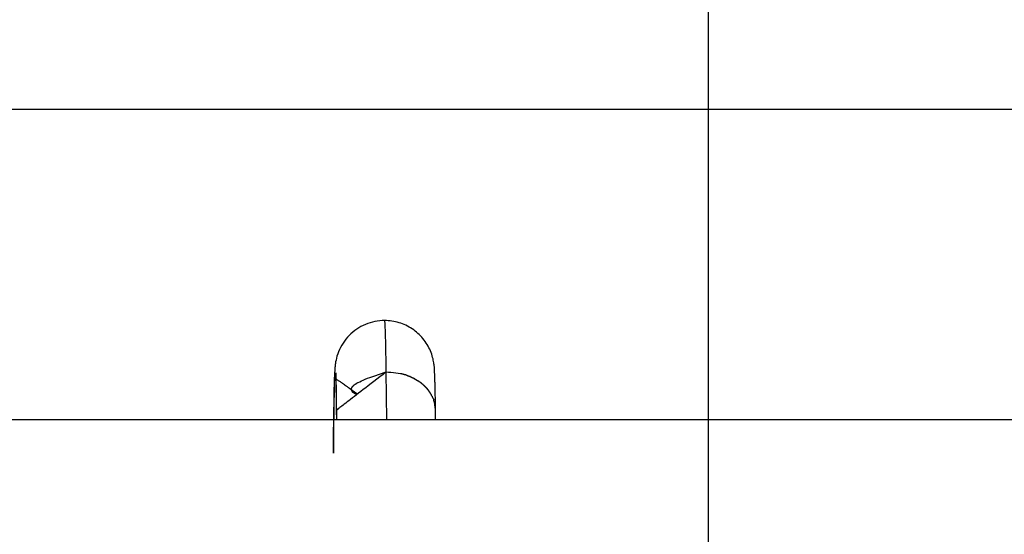
# Model space of a CAD drawing. Extents: x -64 to 64, y -53 to 53.
# Drawn here: x 30 to 31, y 16 to 17 of the extents above; entities that cross this region are included whole.
import ezdxf

# ---------------------------------------------------------------- set-up
doc = ezdxf.new("R2010")
doc.units = 0
doc.layers.get('0').update_dxf_attribs({"linetype": 'CONTINUOUS'})

msp = doc.modelspace()

# ---------------------------------------------------------------- linework, layer by layer
at = {"color": 0}
for points in [[(30.7646, -3.1073), (30.7646, 37.8374)], [(54.7563, 16.3649), (-63.5032, 16.3649)], [(30.2425, 16.0245), (30.2385, 16.0244), (30.2345, 16.024), (30.2305, 16.0236), (30.2266, 16.0228), (30.2227, 16.022), (30.2189, 16.0209), (30.2151, 16.0197), (30.2115, 16.0182), (30.2078, 16.0166), (30.2042, 16.0147), (30.2008, 16.0128), (30.1975, 16.0106), (30.1942, 16.0083), (30.1911, 16.0058), (30.1881, 16.0032), (30.1853, 16.0004), (30.1825, 15.9975), (30.18, 15.9945), (30.1776, 15.9913), (30.1753, 15.9881), (30.1733, 15.9847), (30.1714, 15.9812), (30.1696, 15.9777), (30.1681, 15.9742), (30.1668, 15.9706), (30.1656, 15.967), (30.1647, 15.9636), (30.164, 15.9605), (30.1634, 15.9578), (30.163, 15.9554), (30.1628, 15.9535), (30.1626, 15.9518), (30.1625, 15.9503), (30.1623, 15.949), (30.1622, 15.9478), (30.1621, 15.9466), (30.1621, 15.9456), (30.162, 15.9444), (30.1619, 15.9433), (30.1619, 15.9422), (30.1618, 15.941), (30.1617, 15.9398), (30.1617, 15.9387), (30.1617, 15.9374), (30.1616, 15.9362), (30.1616, 15.9349), (30.1615, 15.9335), (30.1615, 15.9321), (30.1614, 15.9306), (30.1613, 15.9292), (30.1613, 15.9276), (30.1613, 15.9261), (30.1613, 15.9245), (30.1612, 15.9228), (30.1612, 15.921), (30.1611, 15.9193), (30.1611, 15.9175), (30.161, 15.9156), (30.161, 15.9137), (30.1609, 15.9117), (30.1609, 15.9097), (30.1608, 15.9076), (30.1608, 15.9055), (30.1608, 15.9033), (30.1608, 15.9011), (30.1607, 15.8989), (30.1607, 15.8966), (30.1606, 15.8942), (30.1606, 15.8919), (30.1605, 15.8895), (30.1605, 15.8869), (30.1605, 15.8844), (30.1604, 15.8818), (30.1604, 15.8792), (30.1604, 15.8765), (30.1604, 15.8739), (30.1603, 15.8711), (30.1603, 15.8683), (30.1603, 15.8655), (30.1602, 15.8626), (30.1602, 15.8597), (30.1601, 15.8568), (30.1601, 15.8538), (30.1601, 15.8508), (30.16, 15.8477), (30.16, 15.8446), (30.16, 15.8415), (30.16, 15.8384), (30.16, 15.8351), (30.16, 15.8319), (30.1599, 15.8286), (30.1599, 15.8253), (30.1599, 15.822), (30.1598, 15.8186), (30.1598, 15.8152), (30.1598, 15.8118), (30.1598, 15.8103), (30.1602, 15.837), (30.1615, 15.9333)], [(30.2426, 16.0238), (30.2426, 16.0238), (30.2424, 16.0238), (30.2424, 16.0238), (30.2424, 16.0238), (30.2424, 16.0238), (30.2424, 16.0238), (30.2424, 16.0238), (30.2424, 16.0238), (30.2424, 16.0241), (30.2424, 16.0241), (30.2424, 16.0241), (30.2424, 16.0241), (30.2424, 16.0242), (30.2424, 16.0242), (30.2424, 16.0242), (30.2424, 16.0242), (30.2424, 16.0245)], [(30.2426, 16.0238), (30.2426, 16.0238), (30.2424, 16.0238), (30.2424, 16.0238), (30.2424, 16.0238), (30.2424, 16.0238), (30.2424, 16.0238), (30.2424, 16.0238), (30.2424, 16.0238), (30.2424, 16.0241), (30.2424, 16.0241), (30.2424, 16.0241), (30.2424, 16.0241), (30.2424, 16.0242), (30.2424, 16.0242), (30.2424, 16.0242), (30.2424, 16.0242), (30.2424, 16.0245)], [(30.3244, 15.8816), (30.3244, 15.8834), (30.3244, 15.8853), (30.3244, 15.8872), (30.3244, 15.889), (30.3244, 15.8908), (30.3243, 15.8926), (30.3243, 15.8943), (30.3243, 15.8961), (30.3242, 15.8978), (30.3242, 15.8994), (30.3242, 15.9011), (30.3241, 15.9028), (30.3241, 15.9044), (30.3241, 15.9059), (30.324, 15.9075), (30.324, 15.909), (30.324, 15.9106), (30.324, 15.912), (30.324, 15.9135), (30.3239, 15.9149), (30.3239, 15.9163), (30.3239, 15.9176), (30.3238, 15.919), (30.3238, 15.9203), (30.3237, 15.9216), (30.3237, 15.9229), (30.3237, 15.9241), (30.3236, 15.9254), (30.3236, 15.9265), (30.3235, 15.9277), (30.3235, 15.9288), (30.3235, 15.9299), (30.3235, 15.931), (30.3235, 15.9321), (30.3234, 15.9331), (30.3234, 15.9341), (30.3234, 15.9351), (30.3233, 15.9361), (30.3233, 15.9371), (30.3232, 15.9379), (30.3232, 15.9388), (30.3231, 15.9397), (30.3231, 15.9406), (30.3231, 15.9415), (30.323, 15.9423), (30.323, 15.9432), (30.3229, 15.944), (30.3229, 15.9448), (30.3228, 15.9456), (30.3228, 15.9464), (30.3227, 15.9471), (30.3227, 15.9479), (30.3227, 15.9487), (30.3226, 15.9497), (30.3225, 15.9507), (30.3223, 15.9519), (30.3222, 15.9532), (30.3219, 15.9547), (30.3217, 15.9564), (30.3214, 15.9583), (30.3209, 15.9604), (30.3205, 15.9626), (30.3198, 15.965), (30.3192, 15.9675), (30.3183, 15.9701), (30.3174, 15.9727), (30.3162, 15.9754), (30.3151, 15.9781), (30.3138, 15.9807), (30.3125, 15.9833), (30.311, 15.9858), (30.3095, 15.9882), (30.3078, 15.9907), (30.3061, 15.993), (30.3042, 15.9953), (30.3023, 15.9975), (30.3003, 15.9997), (30.2983, 16.0018), (30.2962, 16.0037), (30.2939, 16.0057), (30.2916, 16.0076), (30.2893, 16.0093), (30.2868, 16.011), (30.2844, 16.0126), (30.2819, 16.0141), (30.2793, 16.0155), (30.2766, 16.0168), (30.2739, 16.018), (30.2712, 16.0191), (30.2685, 16.0201), (30.2656, 16.021), (30.2629, 16.0218), (30.2599, 16.0225), (30.2571, 16.0231), (30.2542, 16.0236), (30.2513, 16.024), (30.2483, 16.0242), (30.2454, 16.0244), (30.2425, 16.0245)], [(30.2427, 16.023), (30.2427, 16.023), (30.2426, 16.023), (30.2426, 16.023), (30.2426, 16.023), (30.2426, 16.023), (30.2426, 16.023), (30.2426, 16.023), (30.2426, 16.023), (30.2426, 16.0233), (30.2426, 16.0233), (30.2426, 16.0233), (30.2426, 16.0233), (30.2426, 16.0235), (30.2426, 16.0235), (30.2426, 16.0235), (30.2426, 16.0235), (30.2426, 16.0238)], [(30.2427, 16.023), (30.2427, 16.023), (30.2426, 16.023), (30.2426, 16.023), (30.2426, 16.023), (30.2426, 16.023), (30.2426, 16.023), (30.2426, 16.023), (30.2426, 16.023), (30.2426, 16.0233), (30.2426, 16.0233), (30.2426, 16.0233), (30.2426, 16.0233), (30.2426, 16.0235), (30.2426, 16.0235), (30.2426, 16.0235), (30.2426, 16.0235), (30.2426, 16.0238)], [(30.2451, 15.9415), (30.245, 15.9465), (30.2449, 15.9513), (30.2448, 15.9561), (30.2448, 15.9606), (30.2447, 15.9652), (30.2446, 15.9695), (30.2445, 15.9738), (30.2445, 15.9778), (30.2444, 15.9818), (30.2443, 15.9856), (30.2442, 15.9893), (30.2441, 15.9928), (30.244, 15.9961), (30.2439, 15.9993), (30.2439, 16.0022), (30.2438, 16.005), (30.2437, 16.0076), (30.2436, 16.0102), (30.2435, 16.0124), (30.2435, 16.0145), (30.2433, 16.0163), (30.2432, 16.018), (30.2431, 16.0196), (30.2431, 16.0209), (30.243, 16.0219), (30.2428, 16.0228)], [(30.1634, 15.9301), (30.1634, 15.9298), (30.1634, 15.9296), (30.1634, 15.9293), (30.1634, 15.929), (30.1634, 15.9287), (30.1634, 15.9284), (30.1634, 15.928), (30.1634, 15.9277), (30.1635, 15.9274), (30.1635, 15.9271), (30.1635, 15.9267), (30.1635, 15.9264), (30.1635, 15.9261), (30.1635, 15.9257), (30.1635, 15.9254), (30.1636, 15.925), (30.1636, 15.9246), (30.1636, 15.9243), (30.1636, 15.9239), (30.1636, 15.9235), (30.1636, 15.9232), (30.1636, 15.9228), (30.1636, 15.9223), (30.1637, 15.9219), (30.1637, 15.9215), (30.1637, 15.9211), (30.1637, 15.9207), (30.1637, 15.9203), (30.1637, 15.9199), (30.1637, 15.9194), (30.1638, 15.919), (30.1638, 15.9186), (30.1638, 15.9181), (30.1638, 15.9177), (30.1638, 15.9172), (30.1638, 15.9168), (30.1638, 15.9163), (30.1639, 15.9159), (30.1639, 15.9154), (30.1639, 15.915), (30.1639, 15.9145), (30.1639, 15.914), (30.1639, 15.9135), (30.1639, 15.913), (30.1639, 15.9124), (30.1639, 15.912), (30.1639, 15.9115), (30.1639, 15.911), (30.1639, 15.9104), (30.1639, 15.9099), (30.1639, 15.9094), (30.1639, 15.9089), (30.164, 15.9083), (30.164, 15.9078), (30.164, 15.9072), (30.164, 15.9067), (30.164, 15.9062), (30.164, 15.9056), (30.164, 15.905), (30.164, 15.9045), (30.1641, 15.9039), (30.1641, 15.9033), (30.1641, 15.9028), (30.1641, 15.9022), (30.1641, 15.9016), (30.1641, 15.901), (30.1641, 15.9004), (30.1642, 15.8998), (30.1642, 15.8992), (30.1642, 15.8986), (30.1642, 15.898), (30.1642, 15.8974), (30.1642, 15.8968), (30.1642, 15.8961), (30.1642, 15.8955), (30.1643, 15.8949), (30.1643, 15.8942), (30.1643, 15.8936), (30.1643, 15.8929), (30.1643, 15.8923), (30.1643, 15.8916), (30.1643, 15.891), (30.1643, 15.8903), (30.1643, 15.8897), (30.1643, 15.889), (30.1643, 15.8884), (30.1643, 15.8877), (30.1643, 15.887), (30.1643, 15.8864), (30.1643, 15.8856), (30.1643, 15.885), (30.1644, 15.8843), (30.1644, 15.8836), (30.1644, 15.8829), (30.1644, 15.8822), (30.1644, 15.8815), (30.1644, 15.8808), (30.1644, 15.88), (30.1644, 15.8794)], [(30.1637, 15.9301), (30.1637, 15.9301), (30.1635, 15.9301), (30.1635, 15.9301), (30.1635, 15.9301), (30.1635, 15.9301), (30.1635, 15.9301), (30.1635, 15.9301), (30.1635, 15.9301), (30.1635, 15.9301), (30.1635, 15.9301), (30.1635, 15.9301), (30.1635, 15.9301), (30.1635, 15.9301), (30.1635, 15.9301), (30.1635, 15.9301), (30.1635, 15.9301), (30.1635, 15.9301), (30.1635, 15.9301), (30.1634, 15.9301), (30.1634, 15.9301), (30.1634, 15.9301), (30.1634, 15.9301), (30.1634, 15.9301), (30.1634, 15.9301), (30.1634, 15.9301), (30.1634, 15.9301), (30.1634, 15.9301), (30.1634, 15.9301), (30.1634, 15.9301), (30.1634, 15.9301), (30.1634, 15.9301), (30.1634, 15.9301), (30.1634, 15.9301), (30.1634, 15.9301)], [(30.1637, 15.9301), (30.1637, 15.9301), (30.1635, 15.9301), (30.1635, 15.9301), (30.1635, 15.9301), (30.1635, 15.9301), (30.1635, 15.9301), (30.1635, 15.9301), (30.1635, 15.9301), (30.1635, 15.9301), (30.1635, 15.9301), (30.1635, 15.9301), (30.1635, 15.9301), (30.1635, 15.9301), (30.1635, 15.9301), (30.1635, 15.9301), (30.1635, 15.9301), (30.1635, 15.9301), (30.1635, 15.9301), (30.1634, 15.9301), (30.1634, 15.9301), (30.1634, 15.9301), (30.1634, 15.9301), (30.1634, 15.9301), (30.1634, 15.9301), (30.1634, 15.9301), (30.1634, 15.9301), (30.1634, 15.9301), (30.1634, 15.9301), (30.1634, 15.9301), (30.1634, 15.9301), (30.1634, 15.9301), (30.1634, 15.9301), (30.1634, 15.9301), (30.1634, 15.9301)], [(30.1636, 15.9404), (30.1647, 15.8644)], [(30.164, 15.9301), (30.164, 15.9301), (30.1637, 15.9301), (30.1637, 15.9301), (30.1637, 15.9301), (30.1637, 15.9301), (30.1637, 15.9301), (30.1637, 15.9301), (30.1637, 15.9301), (30.1637, 15.9301), (30.1637, 15.9301), (30.1637, 15.9301), (30.1637, 15.9301), (30.1637, 15.9301), (30.1637, 15.9301), (30.1637, 15.9301), (30.1637, 15.9301), (30.1637, 15.9302)], [(30.164, 15.9301), (30.164, 15.9301), (30.1637, 15.9301), (30.1637, 15.9301), (30.1637, 15.9301), (30.1637, 15.9301), (30.1637, 15.9301), (30.1637, 15.9301), (30.1637, 15.9301), (30.1637, 15.9301), (30.1637, 15.9301), (30.1637, 15.9301), (30.1637, 15.9301), (30.1637, 15.9301), (30.1637, 15.9301), (30.1637, 15.9301), (30.1637, 15.9301), (30.1637, 15.9302)], [(30.1984, 15.9056), (30.1961, 15.9072), (30.1939, 15.9089), (30.1918, 15.9105), (30.1898, 15.912), (30.1877, 15.9135), (30.1859, 15.9149), (30.184, 15.9162), (30.1823, 15.9175), (30.1806, 15.9187), (30.179, 15.9198), (30.1775, 15.921), (30.176, 15.9219), (30.1747, 15.9229), (30.1734, 15.9239), (30.1722, 15.9247), (30.1711, 15.9255), (30.17, 15.9262), (30.1691, 15.9269), (30.1682, 15.9275), (30.1673, 15.928), (30.1665, 15.9285), (30.1659, 15.929), (30.1653, 15.9293), (30.1648, 15.9297), (30.1643, 15.9299), (30.164, 15.9301)], [(30.2451, 15.9415), (30.2398, 15.9375), (30.2347, 15.9336), (30.2298, 15.9298), (30.2251, 15.9262), (30.2205, 15.9228), (30.2161, 15.9193), (30.2119, 15.9162), (30.2079, 15.9131), (30.2041, 15.9101), (30.2004, 15.9073), (30.1969, 15.9046), (30.1936, 15.902), (30.1904, 15.8997), (30.1875, 15.8973), (30.1846, 15.8952), (30.182, 15.8932), (30.1796, 15.8913), (30.1774, 15.8896), (30.1753, 15.888), (30.1734, 15.8865), (30.1717, 15.8852), (30.1702, 15.884), (30.1689, 15.883), (30.1677, 15.8821), (30.1667, 15.8812), (30.1659, 15.8806), (30.1652, 15.8799), (30.1644, 15.8794)], [(30.1997, 15.9245), (30.2022, 15.9258), (30.205, 15.9271), (30.2079, 15.9284), (30.2111, 15.9298), (30.2148, 15.9313), (30.2183, 15.9326), (30.2216, 15.9339), (30.2264, 15.9355), (30.2343, 15.9381), (30.2451, 15.9415)], [(30.2461, 15.8644), (30.2451, 15.9415)], [(30.2451, 15.9415), (30.2488, 15.9414), (30.2526, 15.9413), (30.2565, 15.9409), (30.2604, 15.9404), (30.2643, 15.9397), (30.2682, 15.9389)], [(30.2721, 15.9379), (30.2721, 15.9379), (30.2718, 15.9379), (30.2716, 15.9379), (30.2713, 15.9379), (30.2712, 15.938), (30.2709, 15.938), (30.2706, 15.938), (30.2703, 15.938), (30.2701, 15.9383), (30.2698, 15.9383), (30.2695, 15.9383), (30.2692, 15.9383), (30.2689, 15.9386), (30.2686, 15.9386), (30.2685, 15.9386), (30.2682, 15.9386), (30.2682, 15.9388)], [(30.2721, 15.9379), (30.2721, 15.9379), (30.2718, 15.9379), (30.2716, 15.9379), (30.2713, 15.9379), (30.2712, 15.938), (30.2709, 15.938), (30.2706, 15.938), (30.2703, 15.938), (30.2701, 15.9383), (30.2698, 15.9383), (30.2695, 15.9383), (30.2692, 15.9383), (30.2689, 15.9386), (30.2686, 15.9386), (30.2685, 15.9386), (30.2682, 15.9386), (30.2682, 15.9388)], [(30.276, 15.9369), (30.276, 15.9369), (30.2757, 15.9369), (30.2755, 15.9369), (30.2752, 15.9369), (30.2751, 15.937), (30.2748, 15.937), (30.2745, 15.9371), (30.2742, 15.9371), (30.274, 15.9374), (30.2737, 15.9374), (30.2734, 15.9374), (30.2731, 15.9374), (30.2728, 15.9377), (30.2725, 15.9377), (30.2724, 15.9378), (30.2721, 15.9378), (30.2721, 15.938)], [(30.276, 15.9369), (30.276, 15.9369), (30.2757, 15.9369), (30.2755, 15.9369), (30.2752, 15.9369), (30.2751, 15.937), (30.2748, 15.937), (30.2745, 15.9371), (30.2742, 15.9371), (30.274, 15.9374), (30.2737, 15.9374), (30.2734, 15.9374), (30.2731, 15.9374), (30.2728, 15.9377), (30.2725, 15.9377), (30.2724, 15.9378), (30.2721, 15.9378), (30.2721, 15.938)], [(30.2798, 15.9354), (30.2798, 15.9354), (30.2795, 15.9354), (30.2793, 15.9354), (30.279, 15.9354), (30.2789, 15.9357), (30.2786, 15.9357), (30.2783, 15.936), (30.278, 15.936), (30.2777, 15.9363), (30.2774, 15.9363), (30.2771, 15.9364), (30.2768, 15.9364), (30.2765, 15.9367), (30.2762, 15.9367), (30.276, 15.9368), (30.2757, 15.9368), (30.2757, 15.937)], [(30.2798, 15.9354), (30.2798, 15.9354), (30.2795, 15.9354), (30.2793, 15.9354), (30.279, 15.9354), (30.2789, 15.9357), (30.2786, 15.9357), (30.2783, 15.936), (30.278, 15.936), (30.2777, 15.9363), (30.2774, 15.9363), (30.2771, 15.9364), (30.2768, 15.9364), (30.2765, 15.9367), (30.2762, 15.9367), (30.276, 15.9368), (30.2757, 15.9368), (30.2757, 15.937)], [(30.2835, 15.934), (30.2835, 15.934), (30.2832, 15.934), (30.283, 15.934), (30.2827, 15.934), (30.2826, 15.9343), (30.2823, 15.9343), (30.282, 15.9343), (30.2817, 15.9343), (30.2816, 15.9346), (30.2813, 15.9346), (30.281, 15.9346), (30.2807, 15.9346), (30.2805, 15.9349), (30.2802, 15.9349), (30.2801, 15.9351), (30.2798, 15.9351), (30.2798, 15.9354)], [(30.2835, 15.934), (30.2835, 15.934), (30.2832, 15.934), (30.283, 15.934), (30.2827, 15.934), (30.2826, 15.9343), (30.2823, 15.9343), (30.282, 15.9343), (30.2817, 15.9343), (30.2816, 15.9346), (30.2813, 15.9346), (30.281, 15.9346), (30.2807, 15.9346), (30.2805, 15.9349), (30.2802, 15.9349), (30.2801, 15.9351), (30.2798, 15.9351), (30.2798, 15.9354)], [(30.2871, 15.9323), (30.2871, 15.9323), (30.2868, 15.9323), (30.2866, 15.9323), (30.2863, 15.9323), (30.2862, 15.9326), (30.2859, 15.9326), (30.2856, 15.9328), (30.2853, 15.9328), (30.2853, 15.9331), (30.285, 15.9331), (30.2847, 15.9333), (30.2844, 15.9333), (30.2842, 15.9336), (30.2839, 15.9336), (30.2838, 15.9338), (30.2836, 15.9338), (30.2836, 15.9341)], [(30.2871, 15.9323), (30.2871, 15.9323), (30.2868, 15.9323), (30.2866, 15.9323), (30.2863, 15.9323), (30.2862, 15.9326), (30.2859, 15.9326), (30.2856, 15.9328), (30.2853, 15.9328), (30.2853, 15.9331), (30.285, 15.9331), (30.2847, 15.9333), (30.2844, 15.9333), (30.2842, 15.9336), (30.2839, 15.9336), (30.2838, 15.9338), (30.2836, 15.9338), (30.2836, 15.9341)], [(30.2909, 15.9306), (30.2909, 15.9306), (30.2906, 15.9306), (30.2904, 15.9306), (30.2901, 15.9306), (30.29, 15.9309), (30.2897, 15.9309), (30.2894, 15.9311), (30.2891, 15.9311), (30.2889, 15.9314), (30.2886, 15.9314), (30.2883, 15.9315), (30.288, 15.9315), (30.2878, 15.9318), (30.2875, 15.9318), (30.2874, 15.932), (30.2872, 15.932), (30.2872, 15.9323)], [(30.2909, 15.9306), (30.2909, 15.9306), (30.2906, 15.9306), (30.2904, 15.9306), (30.2901, 15.9306), (30.29, 15.9309), (30.2897, 15.9309), (30.2894, 15.9311), (30.2891, 15.9311), (30.2889, 15.9314), (30.2886, 15.9314), (30.2883, 15.9315), (30.288, 15.9315), (30.2878, 15.9318), (30.2875, 15.9318), (30.2874, 15.932), (30.2872, 15.932), (30.2872, 15.9323)], [(30.2943, 15.9284), (30.2943, 15.9284), (30.294, 15.9284), (30.2937, 15.9285), (30.2934, 15.9285), (30.2933, 15.9288), (30.293, 15.9288), (30.2927, 15.9291), (30.2924, 15.9291), (30.2924, 15.9294), (30.2921, 15.9294), (30.2918, 15.9296), (30.2915, 15.9296), (30.2915, 15.9299), (30.2912, 15.9299), (30.291, 15.9301), (30.2907, 15.9301), (30.2907, 15.9304)], [(30.2943, 15.9284), (30.2943, 15.9284), (30.294, 15.9284), (30.2937, 15.9285), (30.2934, 15.9285), (30.2933, 15.9288), (30.293, 15.9288), (30.2927, 15.9291), (30.2924, 15.9291), (30.2924, 15.9294), (30.2921, 15.9294), (30.2918, 15.9296), (30.2915, 15.9296), (30.2915, 15.9299), (30.2912, 15.9299), (30.291, 15.9301), (30.2907, 15.9301), (30.2907, 15.9304)], [(30.2977, 15.9266), (30.2977, 15.9266), (30.2974, 15.9266), (30.2971, 15.9266), (30.2968, 15.9266), (30.2968, 15.9269), (30.2965, 15.9269), (30.2962, 15.9271), (30.2959, 15.9271), (30.2959, 15.9274), (30.2956, 15.9274), (30.2953, 15.9275), (30.295, 15.9275), (30.295, 15.9278), (30.2947, 15.9278), (30.2945, 15.9281), (30.2942, 15.9281), (30.2942, 15.9284)], [(30.2977, 15.9266), (30.2977, 15.9266), (30.2974, 15.9266), (30.2971, 15.9266), (30.2968, 15.9266), (30.2968, 15.9269), (30.2965, 15.9269), (30.2962, 15.9271), (30.2959, 15.9271), (30.2959, 15.9274), (30.2956, 15.9274), (30.2953, 15.9275), (30.295, 15.9275), (30.295, 15.9278), (30.2947, 15.9278), (30.2945, 15.9281), (30.2942, 15.9281), (30.2942, 15.9284)], [(30.1886, 15.915), (30.1886, 15.915), (30.1884, 15.9147), (30.1884, 15.9147), (30.1884, 15.9147), (30.1884, 15.9147), (30.1884, 15.9144), (30.1884, 15.9144), (30.1884, 15.9144), (30.1884, 15.9144), (30.1884, 15.9141), (30.1884, 15.9141), (30.1884, 15.9141), (30.1884, 15.9141), (30.1884, 15.914), (30.1884, 15.914), (30.1884, 15.914), (30.1884, 15.914)], [(30.1886, 15.915), (30.1886, 15.915), (30.1884, 15.9147), (30.1884, 15.9147), (30.1884, 15.9147), (30.1884, 15.9147), (30.1884, 15.9144), (30.1884, 15.9144), (30.1884, 15.9144), (30.1884, 15.9144), (30.1884, 15.9141), (30.1884, 15.9141), (30.1884, 15.9141), (30.1884, 15.9141), (30.1884, 15.914), (30.1884, 15.914), (30.1884, 15.914), (30.1884, 15.914)], [(30.1884, 15.9139), (30.1884, 15.9139), (30.1884, 15.9136), (30.1884, 15.9136), (30.1884, 15.9136), (30.1884, 15.9136), (30.1884, 15.9136), (30.1884, 15.9136), (30.1884, 15.9136), (30.1884, 15.9136), (30.1884, 15.9136), (30.1884, 15.9136), (30.1884, 15.9136), (30.1884, 15.9136), (30.1884, 15.9136), (30.1884, 15.9136), (30.1884, 15.9136), (30.1884, 15.9136), (30.1884, 15.9136), (30.1884, 15.9133), (30.1884, 15.9133), (30.1884, 15.9133), (30.1884, 15.9133), (30.1884, 15.9132), (30.1884, 15.9132), (30.1884, 15.9132), (30.1884, 15.9132), (30.1884, 15.9129), (30.1884, 15.9129), (30.1884, 15.9129), (30.1884, 15.9129), (30.1884, 15.9129), (30.1884, 15.9129), (30.1884, 15.9129), (30.1885, 15.9129)], [(30.1884, 15.9139), (30.1884, 15.9139), (30.1884, 15.9136), (30.1884, 15.9136), (30.1884, 15.9136), (30.1884, 15.9136), (30.1884, 15.9136), (30.1884, 15.9136), (30.1884, 15.9136), (30.1884, 15.9136), (30.1884, 15.9136), (30.1884, 15.9136), (30.1884, 15.9136), (30.1884, 15.9136), (30.1884, 15.9136), (30.1884, 15.9136), (30.1884, 15.9136), (30.1884, 15.9136), (30.1884, 15.9136), (30.1884, 15.9133), (30.1884, 15.9133), (30.1884, 15.9133), (30.1884, 15.9133), (30.1884, 15.9132), (30.1884, 15.9132), (30.1884, 15.9132), (30.1884, 15.9132), (30.1884, 15.9129), (30.1884, 15.9129), (30.1884, 15.9129), (30.1884, 15.9129), (30.1884, 15.9129), (30.1884, 15.9129), (30.1884, 15.9129), (30.1885, 15.9129)], [(30.1885, 15.9129), (30.1885, 15.9129), (30.1885, 15.9126), (30.1885, 15.9126), (30.1885, 15.9126), (30.1885, 15.9126), (30.1885, 15.9123), (30.1885, 15.9123), (30.1885, 15.9123), (30.1885, 15.9123), (30.1885, 15.912), (30.1885, 15.912), (30.1885, 15.912), (30.1885, 15.912), (30.1885, 15.912), (30.1885, 15.912), (30.1885, 15.912), (30.1888, 15.912)], [(30.1885, 15.9129), (30.1885, 15.9129), (30.1885, 15.9126), (30.1885, 15.9126), (30.1885, 15.9126), (30.1885, 15.9126), (30.1885, 15.9123), (30.1885, 15.9123), (30.1885, 15.9123), (30.1885, 15.9123), (30.1885, 15.912), (30.1885, 15.912), (30.1885, 15.912), (30.1885, 15.912), (30.1885, 15.912), (30.1885, 15.912), (30.1885, 15.912), (30.1888, 15.912)], [(30.1891, 15.9161), (30.1891, 15.9161), (30.1888, 15.9158), (30.1888, 15.9158), (30.1888, 15.9158), (30.1888, 15.9158), (30.1888, 15.9155), (30.1888, 15.9155), (30.1888, 15.9155), (30.1888, 15.9155), (30.1886, 15.9152), (30.1886, 15.9152), (30.1886, 15.9152), (30.1886, 15.9152), (30.1886, 15.915), (30.1886, 15.915), (30.1886, 15.915), (30.1886, 15.915)], [(30.1891, 15.9161), (30.1891, 15.9161), (30.1888, 15.9158), (30.1888, 15.9158), (30.1888, 15.9158), (30.1888, 15.9158), (30.1888, 15.9155), (30.1888, 15.9155), (30.1888, 15.9155), (30.1888, 15.9155), (30.1886, 15.9152), (30.1886, 15.9152), (30.1886, 15.9152), (30.1886, 15.9152), (30.1886, 15.915), (30.1886, 15.915), (30.1886, 15.915), (30.1886, 15.915)], [(30.1888, 15.912), (30.1888, 15.912), (30.1888, 15.9117), (30.1888, 15.9117), (30.1888, 15.9117), (30.1888, 15.9117), (30.1888, 15.9114), (30.1888, 15.9114), (30.1888, 15.9114), (30.189, 15.9114), (30.189, 15.9111), (30.189, 15.9111), (30.189, 15.9111), (30.1891, 15.9111), (30.1891, 15.911), (30.1891, 15.911), (30.1891, 15.911), (30.1894, 15.911)], [(30.1888, 15.912), (30.1888, 15.912), (30.1888, 15.9117), (30.1888, 15.9117), (30.1888, 15.9117), (30.1888, 15.9117), (30.1888, 15.9114), (30.1888, 15.9114), (30.1888, 15.9114), (30.189, 15.9114), (30.189, 15.9111), (30.189, 15.9111), (30.189, 15.9111), (30.1891, 15.9111), (30.1891, 15.911), (30.1891, 15.911), (30.1891, 15.911), (30.1894, 15.911)], [(30.1898, 15.9172), (30.1898, 15.9172), (30.1895, 15.9169), (30.1895, 15.9169), (30.1895, 15.9169), (30.1895, 15.9169), (30.1893, 15.9166), (30.1893, 15.9166), (30.1893, 15.9166), (30.1893, 15.9166), (30.189, 15.9163), (30.189, 15.9163), (30.189, 15.9163), (30.189, 15.9163), (30.189, 15.9162), (30.189, 15.9162), (30.189, 15.9162), (30.189, 15.9162)], [(30.1898, 15.9172), (30.1898, 15.9172), (30.1895, 15.9169), (30.1895, 15.9169), (30.1895, 15.9169), (30.1895, 15.9169), (30.1893, 15.9166), (30.1893, 15.9166), (30.1893, 15.9166), (30.1893, 15.9166), (30.189, 15.9163), (30.189, 15.9163), (30.189, 15.9163), (30.189, 15.9163), (30.189, 15.9162), (30.189, 15.9162), (30.189, 15.9162), (30.189, 15.9162)], [(30.1894, 15.911), (30.1894, 15.911), (30.1894, 15.9107), (30.1894, 15.9107), (30.1894, 15.9107), (30.1894, 15.9107), (30.1894, 15.9104), (30.1894, 15.9104), (30.1894, 15.9104), (30.1897, 15.9104), (30.1897, 15.9101), (30.1897, 15.9101), (30.1897, 15.9101), (30.1899, 15.9101), (30.1899, 15.91), (30.1899, 15.91), (30.1899, 15.91), (30.1902, 15.91)], [(30.1894, 15.911), (30.1894, 15.911), (30.1894, 15.9107), (30.1894, 15.9107), (30.1894, 15.9107), (30.1894, 15.9107), (30.1894, 15.9104), (30.1894, 15.9104), (30.1894, 15.9104), (30.1897, 15.9104), (30.1897, 15.9101), (30.1897, 15.9101), (30.1897, 15.9101), (30.1899, 15.9101), (30.1899, 15.91), (30.1899, 15.91), (30.1899, 15.91), (30.1902, 15.91)], [(30.1909, 15.9184), (30.1909, 15.9184), (30.1906, 15.9181), (30.1906, 15.9181), (30.1906, 15.9181), (30.1906, 15.9181), (30.1903, 15.9178), (30.1903, 15.9178), (30.1903, 15.9178), (30.1903, 15.9178), (30.19, 15.9175), (30.19, 15.9175), (30.19, 15.9175), (30.19, 15.9175), (30.1898, 15.9172), (30.1898, 15.9172), (30.1898, 15.9172), (30.1898, 15.9172)], [(30.1909, 15.9184), (30.1909, 15.9184), (30.1906, 15.9181), (30.1906, 15.9181), (30.1906, 15.9181), (30.1906, 15.9181), (30.1903, 15.9178), (30.1903, 15.9178), (30.1903, 15.9178), (30.1903, 15.9178), (30.19, 15.9175), (30.19, 15.9175), (30.19, 15.9175), (30.19, 15.9175), (30.1898, 15.9172), (30.1898, 15.9172), (30.1898, 15.9172), (30.1898, 15.9172)], [(30.1921, 15.9195), (30.1921, 15.9195), (30.1918, 15.9192), (30.1918, 15.9192), (30.1918, 15.9192), (30.1918, 15.9192), (30.1915, 15.9189), (30.1915, 15.9189), (30.1915, 15.9189), (30.1915, 15.9189), (30.1912, 15.9186), (30.1912, 15.9186), (30.1912, 15.9186), (30.1912, 15.9186), (30.1909, 15.9183), (30.1909, 15.9183), (30.1909, 15.9183), (30.1909, 15.9183)], [(30.1921, 15.9195), (30.1921, 15.9195), (30.1918, 15.9192), (30.1918, 15.9192), (30.1918, 15.9192), (30.1918, 15.9192), (30.1915, 15.9189), (30.1915, 15.9189), (30.1915, 15.9189), (30.1915, 15.9189), (30.1912, 15.9186), (30.1912, 15.9186), (30.1912, 15.9186), (30.1912, 15.9186), (30.1909, 15.9183), (30.1909, 15.9183), (30.1909, 15.9183), (30.1909, 15.9183)], [(30.1936, 15.9207), (30.1936, 15.9207), (30.1933, 15.9204), (30.1933, 15.9204), (30.1931, 15.9204), (30.1931, 15.9204), (30.1928, 15.9201), (30.1928, 15.9201), (30.1928, 15.9201), (30.1928, 15.9201), (30.1925, 15.9198), (30.1925, 15.9198), (30.1923, 15.9198), (30.1923, 15.9198), (30.192, 15.9196), (30.192, 15.9196), (30.192, 15.9196), (30.192, 15.9196)], [(30.1936, 15.9207), (30.1936, 15.9207), (30.1933, 15.9204), (30.1933, 15.9204), (30.1931, 15.9204), (30.1931, 15.9204), (30.1928, 15.9201), (30.1928, 15.9201), (30.1928, 15.9201), (30.1928, 15.9201), (30.1925, 15.9198), (30.1925, 15.9198), (30.1923, 15.9198), (30.1923, 15.9198), (30.192, 15.9196), (30.192, 15.9196), (30.192, 15.9196), (30.192, 15.9196)], [(30.1954, 15.922), (30.1954, 15.922), (30.1951, 15.9217), (30.1951, 15.9217), (30.1948, 15.9216), (30.1948, 15.9216), (30.1945, 15.9213), (30.1945, 15.9213), (30.1945, 15.9213), (30.1945, 15.9213), (30.1942, 15.921), (30.1942, 15.921), (30.194, 15.921), (30.194, 15.921), (30.1937, 15.9208), (30.1937, 15.9208), (30.1937, 15.9208), (30.1937, 15.9208)], [(30.1954, 15.922), (30.1954, 15.922), (30.1951, 15.9217), (30.1951, 15.9217), (30.1948, 15.9216), (30.1948, 15.9216), (30.1945, 15.9213), (30.1945, 15.9213), (30.1945, 15.9213), (30.1945, 15.9213), (30.1942, 15.921), (30.1942, 15.921), (30.194, 15.921), (30.194, 15.921), (30.1937, 15.9208), (30.1937, 15.9208), (30.1937, 15.9208), (30.1937, 15.9208)], [(30.1974, 15.9232), (30.1974, 15.9232), (30.1971, 15.9229), (30.1971, 15.9229), (30.1968, 15.9227), (30.1968, 15.9227), (30.1965, 15.9224), (30.1965, 15.9224), (30.1963, 15.9224), (30.1963, 15.9224), (30.196, 15.9221), (30.196, 15.9221), (30.1958, 15.9221), (30.1958, 15.9221), (30.1955, 15.9219), (30.1955, 15.9219), (30.1955, 15.9219), (30.1955, 15.9219)], [(30.1974, 15.9232), (30.1974, 15.9232), (30.1971, 15.9229), (30.1971, 15.9229), (30.1968, 15.9227), (30.1968, 15.9227), (30.1965, 15.9224), (30.1965, 15.9224), (30.1963, 15.9224), (30.1963, 15.9224), (30.196, 15.9221), (30.196, 15.9221), (30.1958, 15.9221), (30.1958, 15.9221), (30.1955, 15.9219), (30.1955, 15.9219), (30.1955, 15.9219), (30.1955, 15.9219)], [(30.1996, 15.9245), (30.1996, 15.9245), (30.1993, 15.9242), (30.1993, 15.9242), (30.199, 15.9241), (30.199, 15.9241), (30.1987, 15.9238), (30.1987, 15.9238), (30.1984, 15.9238), (30.1984, 15.9238), (30.1981, 15.9235), (30.1981, 15.9235), (30.1978, 15.9234), (30.1978, 15.9234), (30.1975, 15.9232), (30.1975, 15.9232), (30.1974, 15.9232), (30.1974, 15.9232)], [(30.1996, 15.9245), (30.1996, 15.9245), (30.1993, 15.9242), (30.1993, 15.9242), (30.199, 15.9241), (30.199, 15.9241), (30.1987, 15.9238), (30.1987, 15.9238), (30.1984, 15.9238), (30.1984, 15.9238), (30.1981, 15.9235), (30.1981, 15.9235), (30.1978, 15.9234), (30.1978, 15.9234), (30.1975, 15.9232), (30.1975, 15.9232), (30.1974, 15.9232), (30.1974, 15.9232)], [(30.3009, 15.9242), (30.3009, 15.9242), (30.3006, 15.9242), (30.3003, 15.9243), (30.3, 15.9243), (30.3, 15.9246), (30.2997, 15.9246), (30.2995, 15.9249), (30.2992, 15.9249), (30.2992, 15.9252), (30.2989, 15.9252), (30.2986, 15.9254), (30.2983, 15.9254), (30.2983, 15.9257), (30.298, 15.9257), (30.2979, 15.926), (30.2976, 15.926), (30.2976, 15.9263)], [(30.3009, 15.9242), (30.3009, 15.9242), (30.3006, 15.9242), (30.3003, 15.9243), (30.3, 15.9243), (30.3, 15.9246), (30.2997, 15.9246), (30.2995, 15.9249), (30.2992, 15.9249), (30.2992, 15.9252), (30.2989, 15.9252), (30.2986, 15.9254), (30.2983, 15.9254), (30.2983, 15.9257), (30.298, 15.9257), (30.2979, 15.926), (30.2976, 15.926), (30.2976, 15.9263)], [(30.3037, 15.9217), (30.3037, 15.9217), (30.3034, 15.9217), (30.3031, 15.9219), (30.3028, 15.9219), (30.3028, 15.9222), (30.3025, 15.9222), (30.3025, 15.9225), (30.3022, 15.9227), (30.3022, 15.923), (30.3019, 15.923), (30.3017, 15.9233), (30.3014, 15.9233), (30.3014, 15.9236), (30.3011, 15.9236), (30.3011, 15.9239), (30.3008, 15.924), (30.3008, 15.9243)], [(30.3037, 15.9217), (30.3037, 15.9217), (30.3034, 15.9217), (30.3031, 15.9219), (30.3028, 15.9219), (30.3028, 15.9222), (30.3025, 15.9222), (30.3025, 15.9225), (30.3022, 15.9227), (30.3022, 15.923), (30.3019, 15.923), (30.3017, 15.9233), (30.3014, 15.9233), (30.3014, 15.9236), (30.3011, 15.9236), (30.3011, 15.9239), (30.3008, 15.924), (30.3008, 15.9243)], [(30.3067, 15.9193), (30.3067, 15.9193), (30.3064, 15.9193), (30.3063, 15.9194), (30.306, 15.9194), (30.306, 15.9197), (30.3057, 15.9197), (30.3056, 15.92), (30.3053, 15.9202), (30.3053, 15.9205), (30.305, 15.9205), (30.3048, 15.9208), (30.3045, 15.9208), (30.3045, 15.9211), (30.3042, 15.9211), (30.3042, 15.9214), (30.3039, 15.9215), (30.3039, 15.9218)], [(30.3067, 15.9193), (30.3067, 15.9193), (30.3064, 15.9193), (30.3063, 15.9194), (30.306, 15.9194), (30.306, 15.9197), (30.3057, 15.9197), (30.3056, 15.92), (30.3053, 15.9202), (30.3053, 15.9205), (30.305, 15.9205), (30.3048, 15.9208), (30.3045, 15.9208), (30.3045, 15.9211), (30.3042, 15.9211), (30.3042, 15.9214), (30.3039, 15.9215), (30.3039, 15.9218)], [(30.3093, 15.9167), (30.3093, 15.9167), (30.309, 15.9167), (30.3089, 15.9168), (30.3086, 15.9168), (30.3086, 15.9171), (30.3083, 15.9171), (30.3081, 15.9174), (30.3078, 15.9176), (30.3078, 15.9179), (30.3075, 15.9179), (30.3073, 15.9182), (30.307, 15.9183), (30.307, 15.9186), (30.3067, 15.9186), (30.3067, 15.9189), (30.3066, 15.919), (30.3066, 15.9193)], [(30.3093, 15.9167), (30.3093, 15.9167), (30.309, 15.9167), (30.3089, 15.9168), (30.3086, 15.9168), (30.3086, 15.9171), (30.3083, 15.9171), (30.3081, 15.9174), (30.3078, 15.9176), (30.3078, 15.9179), (30.3075, 15.9179), (30.3073, 15.9182), (30.307, 15.9183), (30.307, 15.9186), (30.3067, 15.9186), (30.3067, 15.9189), (30.3066, 15.919), (30.3066, 15.9193)], [(30.3119, 15.9139), (30.3119, 15.9139), (30.3116, 15.9139), (30.3115, 15.9141), (30.3112, 15.9141), (30.3112, 15.9144), (30.3109, 15.9144), (30.3109, 15.9147), (30.3106, 15.915), (30.3106, 15.9153), (30.3103, 15.9153), (30.3101, 15.9156), (30.3098, 15.9157), (30.3098, 15.916), (30.3095, 15.916), (30.3095, 15.9163), (30.3094, 15.9164), (30.3094, 15.9167)], [(30.3119, 15.9139), (30.3119, 15.9139), (30.3116, 15.9139), (30.3115, 15.9141), (30.3112, 15.9141), (30.3112, 15.9144), (30.3109, 15.9144), (30.3109, 15.9147), (30.3106, 15.915), (30.3106, 15.9153), (30.3103, 15.9153), (30.3101, 15.9156), (30.3098, 15.9157), (30.3098, 15.916), (30.3095, 15.916), (30.3095, 15.9163), (30.3094, 15.9164), (30.3094, 15.9167)], [(30.3139, 15.9111), (30.3139, 15.9111), (30.3136, 15.9111), (30.3136, 15.9114), (30.3133, 15.9114), (30.3133, 15.9117), (30.313, 15.9117), (30.313, 15.912), (30.3127, 15.9122), (30.3127, 15.9125), (30.3124, 15.9125), (30.3124, 15.9128), (30.3121, 15.9129), (30.3121, 15.9132), (30.3118, 15.9132), (30.3118, 15.9135), (30.3117, 15.9137), (30.3117, 15.914)], [(30.3139, 15.9111), (30.3139, 15.9111), (30.3136, 15.9111), (30.3136, 15.9114), (30.3133, 15.9114), (30.3133, 15.9117), (30.313, 15.9117), (30.313, 15.912), (30.3127, 15.9122), (30.3127, 15.9125), (30.3124, 15.9125), (30.3124, 15.9128), (30.3121, 15.9129), (30.3121, 15.9132), (30.3118, 15.9132), (30.3118, 15.9135), (30.3117, 15.9137), (30.3117, 15.914)], [(30.3159, 15.9084), (30.3159, 15.9084), (30.3156, 15.9084), (30.3156, 15.9086), (30.3153, 15.9086), (30.3153, 15.9089), (30.315, 15.9089), (30.315, 15.9092), (30.3148, 15.9094), (30.3148, 15.9097), (30.3145, 15.9097), (30.3145, 15.91), (30.3143, 15.91), (30.3143, 15.9103), (30.314, 15.9103), (30.314, 15.9106), (30.314, 15.9108), (30.314, 15.9111)], [(30.3159, 15.9084), (30.3159, 15.9084), (30.3156, 15.9084), (30.3156, 15.9086), (30.3153, 15.9086), (30.3153, 15.9089), (30.315, 15.9089), (30.315, 15.9092), (30.3148, 15.9094), (30.3148, 15.9097), (30.3145, 15.9097), (30.3145, 15.91), (30.3143, 15.91), (30.3143, 15.9103), (30.314, 15.9103), (30.314, 15.9106), (30.314, 15.9108), (30.314, 15.9111)], [(30.1902, 15.9099), (30.1902, 15.9099), (30.1902, 15.9096), (30.1902, 15.9096), (30.1902, 15.9096), (30.1903, 15.9096), (30.1903, 15.9094), (30.1903, 15.9094), (30.1903, 15.9094), (30.1906, 15.9094), (30.1906, 15.9091), (30.1906, 15.9091), (30.1906, 15.9091), (30.1909, 15.9091), (30.1909, 15.909), (30.1909, 15.909), (30.1909, 15.909), (30.1912, 15.909)], [(30.1902, 15.9099), (30.1902, 15.9099), (30.1902, 15.9096), (30.1902, 15.9096), (30.1902, 15.9096), (30.1903, 15.9096), (30.1903, 15.9094), (30.1903, 15.9094), (30.1903, 15.9094), (30.1906, 15.9094), (30.1906, 15.9091), (30.1906, 15.9091), (30.1906, 15.9091), (30.1909, 15.9091), (30.1909, 15.909), (30.1909, 15.909), (30.1909, 15.909), (30.1912, 15.909)], [(30.1913, 15.909), (30.1913, 15.909), (30.1913, 15.9087), (30.1913, 15.9087), (30.1913, 15.9087), (30.1916, 15.9087), (30.1916, 15.9085), (30.1916, 15.9085), (30.1916, 15.9085), (30.1919, 15.9085), (30.1919, 15.9082), (30.1919, 15.9082), (30.1919, 15.9082), (30.1922, 15.9082), (30.1922, 15.9082), (30.1924, 15.9082), (30.1924, 15.9082), (30.1927, 15.9082)], [(30.1913, 15.909), (30.1913, 15.909), (30.1913, 15.9087), (30.1913, 15.9087), (30.1913, 15.9087), (30.1916, 15.9087), (30.1916, 15.9085), (30.1916, 15.9085), (30.1916, 15.9085), (30.1919, 15.9085), (30.1919, 15.9082), (30.1919, 15.9082), (30.1919, 15.9082), (30.1922, 15.9082), (30.1922, 15.9082), (30.1924, 15.9082), (30.1924, 15.9082), (30.1927, 15.9082)], [(30.1928, 15.9082), (30.1928, 15.9082), (30.1928, 15.9079), (30.1928, 15.9079), (30.1928, 15.9079), (30.1931, 15.9079), (30.1931, 15.9077), (30.1931, 15.9077), (30.1931, 15.9077), (30.1934, 15.9077), (30.1934, 15.9074), (30.1934, 15.9074), (30.1934, 15.9074), (30.1937, 15.9074), (30.1937, 15.9072), (30.194, 15.9072), (30.194, 15.9072), (30.1943, 15.9072)], [(30.1928, 15.9082), (30.1928, 15.9082), (30.1928, 15.9079), (30.1928, 15.9079), (30.1928, 15.9079), (30.1931, 15.9079), (30.1931, 15.9077), (30.1931, 15.9077), (30.1931, 15.9077), (30.1934, 15.9077), (30.1934, 15.9074), (30.1934, 15.9074), (30.1934, 15.9074), (30.1937, 15.9074), (30.1937, 15.9072), (30.194, 15.9072), (30.194, 15.9072), (30.1943, 15.9072)], [(30.1943, 15.9072), (30.1943, 15.9072), (30.1943, 15.9069), (30.1944, 15.9069), (30.1944, 15.9069), (30.1947, 15.9069), (30.1947, 15.9068), (30.195, 15.9068), (30.195, 15.9068), (30.1953, 15.9068), (30.1953, 15.9065), (30.1955, 15.9065), (30.1955, 15.9065), (30.1958, 15.9065), (30.1958, 15.9065), (30.196, 15.9065), (30.196, 15.9065), (30.1963, 15.9065)], [(30.1943, 15.9072), (30.1943, 15.9072), (30.1943, 15.9069), (30.1944, 15.9069), (30.1944, 15.9069), (30.1947, 15.9069), (30.1947, 15.9068), (30.195, 15.9068), (30.195, 15.9068), (30.1953, 15.9068), (30.1953, 15.9065), (30.1955, 15.9065), (30.1955, 15.9065), (30.1958, 15.9065), (30.1958, 15.9065), (30.196, 15.9065), (30.196, 15.9065), (30.1963, 15.9065)], [(30.1984, 15.9056), (30.1962, 15.9063)], [(30.3177, 15.9053), (30.3177, 15.9053), (30.3174, 15.9053), (30.3174, 15.9056), (30.3172, 15.9056), (30.3172, 15.9059), (30.3169, 15.9059), (30.3169, 15.9062), (30.3168, 15.9064), (30.3168, 15.9067), (30.3165, 15.9067), (30.3165, 15.907), (30.3163, 15.9072), (30.3163, 15.9075), (30.316, 15.9075), (30.316, 15.9078), (30.316, 15.9081), (30.316, 15.9084)], [(30.3177, 15.9053), (30.3177, 15.9053), (30.3174, 15.9053), (30.3174, 15.9056), (30.3172, 15.9056), (30.3172, 15.9059), (30.3169, 15.9059), (30.3169, 15.9062), (30.3168, 15.9064), (30.3168, 15.9067), (30.3165, 15.9067), (30.3165, 15.907), (30.3163, 15.9072), (30.3163, 15.9075), (30.316, 15.9075), (30.316, 15.9078), (30.316, 15.9081), (30.316, 15.9084)], [(30.3192, 15.9024), (30.3192, 15.9024), (30.3189, 15.9024), (30.3189, 15.9027), (30.3187, 15.9027), (30.3187, 15.903), (30.3184, 15.903), (30.3184, 15.9033), (30.3184, 15.9035), (30.3184, 15.9038), (30.3181, 15.9038), (30.3181, 15.9041), (30.3181, 15.9041), (30.3181, 15.9044), (30.3178, 15.9044), (30.3178, 15.9047), (30.3178, 15.905), (30.3178, 15.9053)], [(30.3192, 15.9024), (30.3192, 15.9024), (30.3189, 15.9024), (30.3189, 15.9027), (30.3187, 15.9027), (30.3187, 15.903), (30.3184, 15.903), (30.3184, 15.9033), (30.3184, 15.9035), (30.3184, 15.9038), (30.3181, 15.9038), (30.3181, 15.9041), (30.3181, 15.9041), (30.3181, 15.9044), (30.3178, 15.9044), (30.3178, 15.9047), (30.3178, 15.905), (30.3178, 15.9053)], [(30.3206, 15.8994), (30.3206, 15.8994), (30.3203, 15.8994), (30.3203, 15.8997), (30.3203, 15.8997), (30.3203, 15.9), (30.32, 15.9), (30.32, 15.9003), (30.32, 15.9005), (30.32, 15.9008), (30.3197, 15.9008), (30.3197, 15.9011), (30.3197, 15.9012), (30.3197, 15.9015), (30.3194, 15.9015), (30.3194, 15.9018), (30.3194, 15.9021), (30.3194, 15.9024)], [(30.3206, 15.8994), (30.3206, 15.8994), (30.3203, 15.8994), (30.3203, 15.8997), (30.3203, 15.8997), (30.3203, 15.9), (30.32, 15.9), (30.32, 15.9003), (30.32, 15.9005), (30.32, 15.9008), (30.3197, 15.9008), (30.3197, 15.9011), (30.3197, 15.9012), (30.3197, 15.9015), (30.3194, 15.9015), (30.3194, 15.9018), (30.3194, 15.9021), (30.3194, 15.9024)], [(30.3207, 15.8993), (30.3218, 15.8967)], [(30.3227, 15.8934), (30.3227, 15.8934), (30.3224, 15.8934), (30.3224, 15.8937), (30.3224, 15.8938), (30.3224, 15.8941), (30.3222, 15.8941), (30.3222, 15.8944), (30.3222, 15.8947), (30.3222, 15.895), (30.3219, 15.895), (30.3219, 15.8953), (30.3219, 15.8956), (30.3219, 15.8959), (30.3217, 15.896), (30.3217, 15.8963), (30.3217, 15.8965), (30.3217, 15.8968)], [(30.3227, 15.8934), (30.3227, 15.8934), (30.3224, 15.8934), (30.3224, 15.8937), (30.3224, 15.8938), (30.3224, 15.8941), (30.3222, 15.8941), (30.3222, 15.8944), (30.3222, 15.8947), (30.3222, 15.895), (30.3219, 15.895), (30.3219, 15.8953), (30.3219, 15.8956), (30.3219, 15.8959), (30.3217, 15.896), (30.3217, 15.8963), (30.3217, 15.8965), (30.3217, 15.8968)], [(30.1644, 15.8794), (30.1647, 15.8644)], [(30.3236, 15.8882), (30.3236, 15.8882), (30.3233, 15.8885), (30.3233, 15.8888), (30.3233, 15.8891), (30.3233, 15.8894), (30.3232, 15.8897), (30.3232, 15.89), (30.3232, 15.8903), (30.3232, 15.8908), (30.3229, 15.8911), (30.3229, 15.8914), (30.3229, 15.8917), (30.3229, 15.8921), (30.3227, 15.8924), (30.3227, 15.8927), (30.3227, 15.893), (30.3227, 15.8934)], [(30.3236, 15.8882), (30.3236, 15.8882), (30.3233, 15.8885), (30.3233, 15.8888), (30.3233, 15.8891), (30.3233, 15.8894), (30.3232, 15.8897), (30.3232, 15.89), (30.3232, 15.8903), (30.3232, 15.8908), (30.3229, 15.8911), (30.3229, 15.8914), (30.3229, 15.8917), (30.3229, 15.8921), (30.3227, 15.8924), (30.3227, 15.8927), (30.3227, 15.893), (30.3227, 15.8934)], [(30.3244, 15.8816), (30.3244, 15.8816), (30.3242, 15.8819), (30.3242, 15.8822), (30.3242, 15.8825), (30.3242, 15.8831), (30.324, 15.8834), (30.324, 15.884), (30.324, 15.8843), (30.324, 15.8849), (30.3237, 15.8852), (30.3237, 15.8857), (30.3237, 15.886), (30.3237, 15.8866), (30.3236, 15.8869), (30.3236, 15.8873), (30.3236, 15.8876), (30.3236, 15.8882)], [(30.3244, 15.8816), (30.3244, 15.8816), (30.3242, 15.8819), (30.3242, 15.8822), (30.3242, 15.8825), (30.3242, 15.8831), (30.324, 15.8834), (30.324, 15.884), (30.324, 15.8843), (30.324, 15.8849), (30.3237, 15.8852), (30.3237, 15.8857), (30.3237, 15.886), (30.3237, 15.8866), (30.3236, 15.8869), (30.3236, 15.8873), (30.3236, 15.8876), (30.3236, 15.8882)], [(30.3247, 15.8644), (30.3244, 15.8816)], [(41.6275, 15.8644), (8.2864, 15.8644)]]:
    msp.add_lwpolyline(points, dxfattribs=at)

doc.saveas('drawing.dxf')
